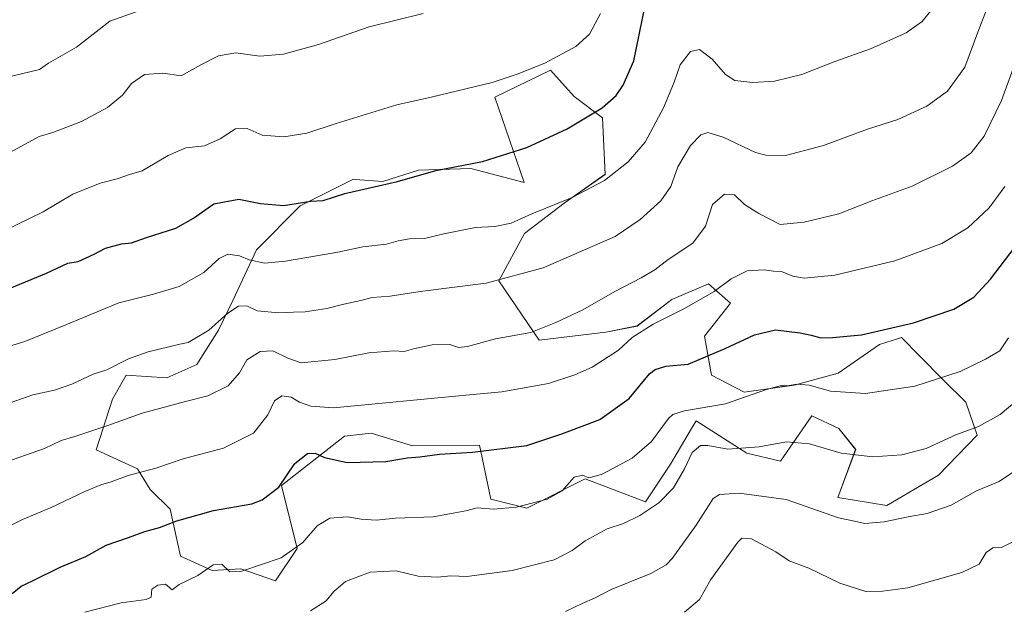
# Model space of a CAD drawing. Units: metres. Extents: x 562977 to 566404, y 4742600 to 4744946.
# Drawn here: x 563545 to 563833, y 4744509 to 4744680 of the extents above; entities that cross this region are included whole.
import ezdxf

# ---------------------------------------------------------------- set-up
doc = ezdxf.new("R2010")
doc.units = ezdxf.units.M
doc.header["$MEASUREMENT"] = 0
for name, color, linetype, lineweight in [('Arbolado forestal CxS', 92, 'Continuous', 0), ('Curva de nivel maestra', 36, 'Continuous', 30), ('Curva de nivel normal', 36, 'Continuous', 0), ('Pastizal CxS', 92, 'Continuous', 0)]:
    doc.layers.add(name, color=color, linetype=linetype, lineweight=lineweight)

# ---------------------------------------------------------------- blocks, each defined once
blk = doc.blocks.new('*U150')
at = {"layer": 'Arbolado forestal CxS', "color": 92, "linetype": 'Continuous', "lineweight": 0}
blk.add_polyline3d([(563619.3851, 4744516.1239, 992.3528), (563625.6969, 4744525.5655, 993.7415), (563621.0897, 4744543.9995, 998.5946), (563639.5243, 4744558.4831, 1001.5675), (563647.3473, 4744559.3361, 1001.6775), (563659.4539, 4744555.6577, 1000.0786), (563679.0237, 4744555.8485, 999.7653), (563682.3153, 4744540.0487, 995.1979), (563692.8489, 4744537.4143, 993.7788), (563709.9663, 4744545.9733, 993.9349), (563727.5907, 4744539.2541, 989.3885), (563734.9099, 4744550.2749, 989.8183), (563741.0649, 4744560.6567, 991.4098), (563742.4345, 4744562.9665, 992.5737), (563757.1705, 4744553.4755, 988.3318), (563767.0807, 4744551.1201, 987.5816), (563776.2009, 4744564.3661, 992.0933), (563784.1059, 4744560.6551, 991.4834), (563789.0459, 4744554.5233, 989.9278), (563783.7911, 4744540.5373, 986.1432), (563798.1871, 4744538.2153, 985.4009), (563813.2603, 4744547.0325, 986.6437), (563824.5733, 4744558.7175, 988.2279), (563821.2269, 4744568.3555, 991.2389), (563814.6431, 4744574.9383, 993.8124), (563807.8123, 4744581.8389, 996.355), (563802.4207, 4744587.2855, 998.2883), (563801.5555, 4744587.0061, 998.2648), (563796.0577, 4744585.2309, 998.1011), (563783.9337, 4744576.8909, 996.1258), (563771.0645, 4744573.3759, 994.1467), (563756.4765, 4744571.3137, 994.402), (563746.8969, 4744576.2885, 997.177), (563744.8729, 4744587.6951, 1000.5685), (563752.3957, 4744597.3005, 1002.1338), (563745.9849, 4744602.9449, 1004.6159), (563735.2335, 4744598.3835, 1005.0052), (563725.1515, 4744590.6557, 1003.9727), (563715.9937, 4744588.8335, 1005.8027), (563696.4899, 4744586.5121, 1008.0464), (563684.6793, 4744603.8859, 1014.1187), (563692.1927, 4744617.7327, 1017.5924), (563703.8159, 4744626.6143, 1018.6348), (563715.7981, 4744634.9981, 1019.0109), (563714.9915, 4744651.4967, 1023.0096), (563706.6691, 4744657.7561, 1025.9111), (563699.7431, 4744665.4561, 1028.4766), (563683.4895, 4744657.5619, 1028.2807), (563692.0873, 4744632.6167, 1021.6413), (563676.5231, 4744636.6649, 1023.8454), (563661.1987, 4744636.2009, 1024.446), (563650.7179, 4744632.8753, 1024.3756), (563642.6801, 4744633.5199, 1024.9318), (563642.1295, 4744633.5641, 1024.973), (563626.5205, 4744625.8007, 1023.8602), (563613.7607, 4744612.9395, 1020.4576), (563606.9257, 4744598.2621, 1014.8238), (563602.6579, 4744589.4253, 1012.7341), (563596.3793, 4744579.3755, 1011.8059), (563587.5273, 4744575.4699, 1011.4366), (563575.6653, 4744576.2587, 1012.7319), (563571.6553, 4744569.3087, 1011.1266), (563566.9273, 4744554.4717, 1007.0091), (563579.0009, 4744548.8991, 1004.2532), (563582.7155, 4744542.8621, 1002.2835), (563588.5045, 4744537.1109, 1000.1213), (563591.5385, 4744523.3579, 996.0349), (563600.8257, 4744519.1785, 994.0256), (563609.1845, 4744519.6427, 994.2865), (563619.3851, 4744516.1239, 992.3528)], close=True, dxfattribs=at)
blk = doc.blocks.new('*U158')
at = {"layer": 'Curva de nivel normal', "color": 36, "linetype": 'Continuous', "lineweight": 0}
blk.add_polyline3d([(563539.68, 4744640.34, 1035), (563550.23, 4744646.03, 1035), (563554.22, 4744647.24, 1035), (563562.63, 4744650.42, 1035), (563570.19, 4744654.57, 1035), (563574.63, 4744658.13, 1035), (563577.25, 4744661.58, 1035), (563581.05, 4744664.19, 1035), (563586.37, 4744664.6, 1035), (563591.79, 4744663.79, 1035), (563597.47, 4744666.98, 1035), (563602.66, 4744669.67, 1035), (563607.7, 4744670.56, 1035), (563614.79, 4744669.59, 1035), (563621.7, 4744670.1, 1035), (563631.93, 4744672.99, 1035), (563646.71, 4744678.08, 1035), (563662.59, 4744681.98, 1035)], dxfattribs=at)
blk = doc.blocks.new('*U159')
at = {"layer": 'Curva de nivel normal', "color": 36, "linetype": 'Continuous', "lineweight": 0}
blk.add_polyline3d([(563539, 4744583.95, 1020), (563546, 4744586.17, 1020), (563558, 4744590.96, 1020), (563573.49, 4744597.4, 1020), (563583.62, 4744600.01, 1020), (563591.16, 4744602.24, 1020), (563598.39, 4744606.28, 1020), (563602.89, 4744610.36, 1020), (563605.43, 4744611.67, 1020), (563608.85, 4744611.16, 1020), (563611.68, 4744609.98, 1020), (563616.21, 4744609.03, 1020), (563622.25, 4744609.59, 1020), (563637.62, 4744612.29, 1020), (563644.88, 4744613.8, 1020), (563651.82, 4744614.58, 1020), (563655.22, 4744615.54, 1020), (563658.55, 4744616.13, 1020), (563662.96, 4744616.21, 1020), (563668.62, 4744617.59, 1020), (563677.82, 4744619.43, 1020), (563683.55, 4744619.7, 1020), (563688.32, 4744620.72, 1020), (563694.34, 4744623.47, 1020), (563706.08, 4744628.24, 1020), (563715.55, 4744633.23, 1020), (563722.49, 4744638.67, 1020), (563727.46, 4744644.44, 1020), (563732.98, 4744654.65, 1020), (563735.95, 4744661.91, 1020), (563737.7, 4744666.98, 1020), (563740.71, 4744670.95, 1020), (563743.33, 4744671.54, 1020), (563747.07, 4744668.69, 1020), (563750.96, 4744664.22, 1020), (563753.74, 4744662.48, 1020), (563759, 4744661.85, 1020), (563765.33, 4744662.24, 1020), (563773.33, 4744664.14, 1020), (563783, 4744667.94, 1020), (563793.4, 4744671.71, 1020), (563803.79, 4744676.38, 1020), (563808.52, 4744679.72, 1020), (563812.67, 4744684.82, 1020)], dxfattribs=at)
blk = doc.blocks.new('*U160')
at = {"layer": 'Curva de nivel normal', "color": 36, "linetype": 'Continuous', "lineweight": 0}
blk.add_polyline3d([(563539.02, 4744550.37, 1010), (563551.75, 4744554.87, 1010), (563556.67, 4744557.15, 1010), (563560.67, 4744558.32, 1010), (563570.34, 4744561.59, 1010), (563580.38, 4744565.2, 1010), (563593.01, 4744568.63, 1010), (563599.54, 4744570.22, 1010), (563605.48, 4744573.13, 1010), (563608.82, 4744577, 1010), (563610.98, 4744580.76, 1010), (563614.91, 4744583.16, 1010), (563618.55, 4744583.38, 1010), (563622.94, 4744581.24, 1010), (563626.89, 4744579.91, 1010), (563636.72, 4744580.85, 1010), (563646.67, 4744582.81, 1010), (563654, 4744583.44, 1010), (563657, 4744583.17, 1010), (563659.72, 4744584.01, 1010), (563665.22, 4744585.13, 1010), (563670.39, 4744585.22, 1010), (563672.86, 4744584.34, 1010), (563675.49, 4744584.68, 1010), (563683.66, 4744586.9, 1010), (563694.03, 4744588.77, 1010), (563701.3, 4744591.71, 1010), (563709.21, 4744595.37, 1010), (563718.64, 4744600.78, 1010), (563726.27, 4744604.7, 1010), (563730.31, 4744607.11, 1010), (563734.16, 4744610.11, 1010), (563741.38, 4744614.83, 1010), (563745.08, 4744619.89, 1010), (563747.18, 4744626.17, 1010), (563750.7, 4744629.21, 1010), (563753.56, 4744629, 1010), (563756.51, 4744626.18, 1010), (563760.69, 4744623.53, 1010), (563767, 4744620.33, 1010), (563773.96, 4744621, 1010), (563784.09, 4744623.45, 1010), (563793.82, 4744627.21, 1010), (563805.57, 4744631.54, 1010), (563817.39, 4744637.4, 1010), (563822.86, 4744641.31, 1010), (563826.59, 4744646.18, 1010), (563831.71, 4744656.6, 1010), (563836.16, 4744668.84, 1010)], dxfattribs=at)
blk = doc.blocks.new('*U161')
at = {"layer": 'Curva de nivel normal', "color": 36, "linetype": 'Continuous', "lineweight": 0}
blk.add_polyline3d([(563629.59, 4744507.35, 990), (563634.19, 4744510.26, 990), (563636.41, 4744513.07, 990), (563639.85, 4744515.98, 990), (563647, 4744518.7, 990), (563654.69, 4744519.09, 990), (563661.1, 4744517.53, 990), (563666.74, 4744517.22, 990), (563670.68, 4744517.59, 990), (563675.32, 4744517.46, 990), (563688.53, 4744519.2, 990), (563700.88, 4744522.32, 990), (563706.15, 4744525.01, 990), (563709.89, 4744527.88, 990), (563716.33, 4744531.34, 990), (563721.11, 4744532.96, 990), (563725.92, 4744535.28, 990), (563731.46, 4744539, 990), (563735.76, 4744543.33, 990), (563739.01, 4744548.89, 990), (563741.21, 4744553.71, 990), (563743.63, 4744555.7, 990), (563745.82, 4744555.75, 990), (563751.7, 4744554.65, 990), (563760.85, 4744555.38, 990), (563768.82, 4744556.82, 990), (563775.52, 4744556.18, 990), (563784.85, 4744553.52, 990), (563794.09, 4744552.4, 990), (563802.52, 4744552.96, 990), (563809.67, 4744554.88, 990), (563818.33, 4744558.88, 990), (563825, 4744561.25, 990), (563831.33, 4744564.77, 990), (563838.07, 4744570.46, 990)], dxfattribs=at)
blk = doc.blocks.new('*U164')
at = {"layer": 'Curva de nivel normal', "color": 36, "linetype": 'Continuous', "lineweight": 0}
blk.add_polyline3d([(563739, 4744507.03, 980), (563743.33, 4744510.65, 980), (563746.67, 4744516.58, 980), (563754.54, 4744527.47, 980), (563755.76, 4744528.61, 980), (563758.57, 4744528.4, 980), (563765.72, 4744524.64, 980), (563769.6, 4744522.02, 980), (563775.38, 4744519.85, 980), (563784.44, 4744515.44, 980), (563792.03, 4744513.08, 980), (563796.99, 4744513.13, 980), (563804.35, 4744514.14, 980), (563820.1, 4744518.61, 980), (563825.16, 4744521.05, 980), (563827.25, 4744524.42, 980), (563829.17, 4744525.81, 980), (563831.75, 4744525.92, 980), (563835.44, 4744527.73, 980)], dxfattribs=at)
blk = doc.blocks.new('*U166')
at = {"layer": 'Curva de nivel normal', "color": 36, "linetype": 'Continuous', "lineweight": 0}
blk.add_polyline3d([(563827.31, 4744683.07, 1015), (563825.08, 4744677.33, 1015), (563821.02, 4744666.33, 1015), (563815.9, 4744659.33, 1015), (563809.82, 4744654.92, 1015), (563801.38, 4744651, 1015), (563792.51, 4744648.24, 1015), (563779.62, 4744643.44, 1015), (563768.56, 4744640.54, 1015), (563762.77, 4744640.58, 1015), (563759.77, 4744641.41, 1015), (563750.3, 4744645.86, 1015), (563745.78, 4744647.24, 1015), (563743.8, 4744646.59, 1015), (563740.76, 4744643.41, 1015), (563736.99, 4744637.19, 1015), (563735, 4744631.48, 1015), (563732.02, 4744627.29, 1015), (563726, 4744621.84, 1015), (563718.67, 4744616.79, 1015), (563697.67, 4744607.64, 1015), (563680.93, 4744603.22, 1015), (563661.71, 4744600.77, 1015), (563652.93, 4744599.4, 1015), (563647.67, 4744598.97, 1015), (563644.33, 4744598.14, 1015), (563639.33, 4744597.09, 1015), (563634.33, 4744595.73, 1015), (563627.98, 4744594.77, 1015), (563624.59, 4744594.72, 1015), (563620.32, 4744594.46, 1015), (563614, 4744595.13, 1015), (563610.95, 4744596.6, 1015), (563608.57, 4744596.45, 1015), (563605.43, 4744594.41, 1015), (563599.84, 4744589.45, 1015), (563593.76, 4744585.8, 1015), (563591.35, 4744585.35, 1015), (563582.1, 4744583.08, 1015), (563576.33, 4744581.07, 1015), (563570, 4744577.86, 1015), (563566.02, 4744576.55, 1015), (563559.77, 4744573.61, 1015), (563554.69, 4744571.9, 1015), (563548.33, 4744570.5, 1015), (563540.08, 4744567.64, 1015)], dxfattribs=at)
blk = doc.blocks.new('*U172')
at = {"layer": 'Curva de nivel normal', "color": 36, "linetype": 'Continuous', "lineweight": 0}
blk.add_polyline3d([(563832.66, 4744631.45, 1005), (563828.12, 4744625.2, 1005), (563821.84, 4744619.33, 1005), (563814.24, 4744614.78, 1005), (563800.48, 4744609.73, 1005), (563782.95, 4744605.53, 1005), (563773.95, 4744604.61, 1005), (563770.62, 4744605.21, 1005), (563767.37, 4744606.62, 1005), (563765.01, 4744606.73, 1005), (563762.33, 4744607.08, 1005), (563757.33, 4744606.82, 1005), (563752.67, 4744604.44, 1005), (563747.67, 4744600.7, 1005), (563738.99, 4744595.74, 1005), (563729.83, 4744591.24, 1005), (563723.67, 4744587.3, 1005), (563719.67, 4744583.61, 1005), (563712, 4744578.61, 1005), (563706.87, 4744576.37, 1005), (563699.21, 4744573.85, 1005), (563685.59, 4744571.41, 1005), (563675, 4744570.45, 1005), (563636.36, 4744566.72, 1005), (563629.65, 4744567.19, 1005), (563626.41, 4744568.41, 1005), (563623.93, 4744569.85, 1005), (563621.18, 4744570.22, 1005), (563619.07, 4744568.8, 1005), (563617.08, 4744564.72, 1005), (563612.96, 4744559.29, 1005), (563604.14, 4744554.97, 1005), (563592.33, 4744551.84, 1005), (563584.39, 4744549.08, 1005), (563576.22, 4744546.94, 1005), (563571.3, 4744545.07, 1005), (563568.29, 4744544.26, 1005), (563563.6, 4744542.28, 1005), (563553.75, 4744537.62, 1005), (563545.36, 4744534.12, 1005), (563539, 4744531.01, 1005)], dxfattribs=at)
blk = doc.blocks.new('*U176')
at = {"layer": 'Curva de nivel normal', "color": 36, "linetype": 'Continuous', "lineweight": 0}
blk.add_polyline3d([(563704.13, 4744507.17, 985), (563709, 4744509.52, 985), (563712.7, 4744511.05, 985), (563717.5, 4744513.64, 985), (563729.11, 4744518.33, 985), (563733.59, 4744520.8, 985), (563735.39, 4744522.67, 985), (563742.4, 4744532.42, 985), (563747.37, 4744540.21, 985), (563749.18, 4744541.36, 985), (563755, 4744541.77, 985), (563768.74, 4744539.89, 985), (563776.27, 4744537.26, 985), (563784.07, 4744534.53, 985), (563788.67, 4744533.6, 985), (563791.69, 4744532.88, 985), (563797.43, 4744533.39, 985), (563804.44, 4744534.87, 985), (563809.99, 4744535.81, 985), (563817.02, 4744538.27, 985), (563824.41, 4744542.42, 985), (563831, 4744545.17, 985), (563836.72, 4744548.96, 985)], dxfattribs=at)
blk = doc.blocks.new('*U177')
at = {"layer": 'Curva de nivel normal', "color": 36, "linetype": 'Continuous', "lineweight": 0}
blk.add_polyline3d([(563833.76, 4744587.18, 995), (563831.26, 4744583.39, 995), (563826.98, 4744580.98, 995), (563819.65, 4744577.38, 995), (563806.39, 4744573.04, 995), (563791.93, 4744570.89, 995), (563781.67, 4744571.63, 995), (563775.46, 4744573.36, 995), (563771.83, 4744573.62, 995), (563769.06, 4744573.12, 995), (563766.98, 4744573.2, 995), (563763, 4744572.09, 995), (563751, 4744567.94, 995), (563739, 4744565.82, 995), (563735.54, 4744564.79, 995), (563734.33, 4744563.58, 995), (563729.33, 4744556.9, 995), (563723.67, 4744551.97, 995), (563714.67, 4744547.25, 995), (563711.02, 4744546.3, 995), (563709.1, 4744547.02, 995), (563706.69, 4744546.44, 995), (563703.2, 4744542.46, 995), (563698.82, 4744539.99, 995), (563689.87, 4744537.69, 995), (563683.16, 4744537.13, 995), (563678.32, 4744537.54, 995), (563675.04, 4744536.66, 995), (563671.82, 4744536, 995), (563665.48, 4744534.9, 995), (563654.43, 4744534.48, 995), (563648.78, 4744533.9, 995), (563644.37, 4744534.17, 995), (563640.44, 4744534.88, 995), (563635.21, 4744534.43, 995), (563631.55, 4744532.27, 995), (563627.32, 4744527.33, 995), (563620.96, 4744522.86, 995), (563609.52, 4744518.98, 995), (563605.96, 4744518.81, 995), (563603.7, 4744521.04, 995), (563601.11, 4744520.84, 995), (563596.62, 4744517.7, 995), (563591.15, 4744515.07, 995), (563589.12, 4744513.57, 995), (563587.13, 4744515.16, 995), (563584.93, 4744514.86, 995), (563583.13, 4744513.67, 995), (563583.01, 4744511.34, 995), (563581.5, 4744510.74, 995), (563574.17, 4744509.76, 995), (563563.57, 4744506.99, 995)], dxfattribs=at)
blk = doc.blocks.new('*U178')
at = {"layer": 'Curva de nivel normal', "color": 36, "linetype": 'Continuous', "lineweight": 0}
blk.add_polyline3d([(563535.51, 4744616.31, 1030), (563551.44, 4744624.05, 1030), (563560.08, 4744629.21, 1030), (563568.06, 4744632.39, 1030), (563573, 4744633.69, 1030), (563576.67, 4744634.96, 1030), (563580.33, 4744636.05, 1030), (563587.96, 4744640.5, 1030), (563593.17, 4744642.71, 1030), (563598.63, 4744643.33, 1030), (563603.16, 4744645.33, 1030), (563607.62, 4744648.3, 1030), (563611.03, 4744648.39, 1030), (563615.41, 4744646.49, 1030), (563621.76, 4744645.95, 1030), (563628.5, 4744647.03, 1030), (563637.11, 4744649.91, 1030), (563654.85, 4744655.31, 1030), (563664.86, 4744657.6, 1030), (563682.75, 4744661.84, 1030), (563690.07, 4744664.26, 1030), (563698.13, 4744667.5, 1030), (563707.16, 4744672.33, 1030), (563711.17, 4744676, 1030), (563714.38, 4744682, 1030)], dxfattribs=at)
blk = doc.blocks.new('*U180')
at = {"layer": 'Curva de nivel normal', "color": 36, "linetype": 'Continuous', "lineweight": 0}
blk.add_polyline3d([(563537.61, 4744662.65, 1040), (563550.28, 4744665.67, 1040), (563553, 4744667.47, 1040), (563561.1, 4744672.16, 1040), (563570.88, 4744679.78, 1040), (563587.04, 4744685.54, 1040)], dxfattribs=at)
blk = doc.blocks.new('*U181')
at = {"layer": 'Curva de nivel maestra', "color": 36, "linetype": 'Continuous', "lineweight": 30}
blk.add_polyline3d([(563542.33, 4744512.48, 1000), (563545, 4744514.62, 1000), (563548.28, 4744516.15, 1000), (563556.34, 4744520.17, 1000), (563563.87, 4744523.28, 1000), (563569.81, 4744526.62, 1000), (563576.4, 4744528.78, 1000), (563581.1, 4744530.61, 1000), (563585.4, 4744531.76, 1000), (563590.48, 4744533.7, 1000), (563601.18, 4744536.73, 1000), (563612.38, 4744538.68, 1000), (563615.46, 4744539.83, 1000), (563620.33, 4744543.5, 1000), (563625, 4744550.5, 1000), (563628.67, 4744553.35, 1000), (563631, 4744553.49, 1000), (563633.67, 4744552.24, 1000), (563640.33, 4744550.73, 1000), (563651.58, 4744551.02, 1000), (563657.97, 4744552.12, 1000), (563661.58, 4744552.36, 1000), (563667.33, 4744553.22, 1000), (563677, 4744553.75, 1000), (563692.87, 4744555.75, 1000), (563703.13, 4744559.09, 1000), (563714.22, 4744563.33, 1000), (563722.75, 4744569.48, 1000), (563728.74, 4744576.65, 1000), (563730.36, 4744577.98, 1000), (563733.53, 4744578.94, 1000), (563740.05, 4744579.54, 1000), (563750.86, 4744584.08, 1000), (563759.45, 4744588.1, 1000), (563765.57, 4744589.57, 1000), (563772.81, 4744588.64, 1000), (563776.02, 4744588.02, 1000), (563778.86, 4744587.19, 1000), (563782.29, 4744587.34, 1000), (563790.74, 4744588.07, 1000), (563806, 4744591.57, 1000), (563817.79, 4744595.56, 1000), (563823.62, 4744599.12, 1000), (563828.48, 4744604.33, 1000), (563835.66, 4744613.78, 1000)], dxfattribs=at)
blk = doc.blocks.new('*U184')
at = {"layer": 'Curva de nivel maestra', "color": 36, "linetype": 'Continuous', "lineweight": 30}
blk.add_polyline3d([(563537.15, 4744599.91, 1025), (563552.34, 4744606.09, 1025), (563558.65, 4744609.02, 1025), (563561.67, 4744609.54, 1025), (563566.33, 4744611.63, 1025), (563569.67, 4744613.45, 1025), (563574.33, 4744614.69, 1025), (563577.22, 4744615, 1025), (563581.63, 4744616.57, 1025), (563590.18, 4744619.28, 1025), (563595.41, 4744622.16, 1025), (563601.33, 4744626.38, 1025), (563608.67, 4744627.76, 1025), (563615, 4744626.43, 1025), (563621.67, 4744625.93, 1025), (563629.67, 4744627.14, 1025), (563633.33, 4744627.37, 1025), (563639.67, 4744629.38, 1025), (563655, 4744632.9, 1025), (563666.23, 4744636.08, 1025), (563679.93, 4744638.75, 1025), (563692.9, 4744642.86, 1025), (563704.67, 4744648.26, 1025), (563714.85, 4744654.45, 1025), (563719.02, 4744658.06, 1025), (563721.08, 4744661.03, 1025), (563724.18, 4744668.18, 1025), (563729.84, 4744695.84, 1025)], dxfattribs=at)

msp = doc.modelspace()

# ---------------------------------------------------------------- linework, layer by layer
at = {"layer": 'Arbolado forestal CxS', "color": 92, "linetype": 'Continuous', "lineweight": 0}
msp.add_polyline3d([(563619.39, 4744516.12, 992.35), (563625.7, 4744525.57, 993.74), (563621.09, 4744544, 998.59), (563639.52, 4744558.48, 1001.57), (563647.35, 4744559.34, 1001.68), (563659.45, 4744555.66, 1000.08), (563679.02, 4744555.85, 999.77), (563682.32, 4744540.05, 995.2), (563692.85, 4744537.41, 993.78), (563709.97, 4744545.97, 993.93), (563727.59, 4744539.25, 989.39), (563734.91, 4744550.27, 989.82), (563741.06, 4744560.66, 991.41), (563742.43, 4744562.97, 992.57), (563757.17, 4744553.48, 988.33), (563767.08, 4744551.12, 987.58), (563776.2, 4744564.37, 992.09), (563784.11, 4744560.66, 991.48), (563789.05, 4744554.52, 989.93), (563783.79, 4744540.54, 986.14), (563798.19, 4744538.22, 985.4), (563813.26, 4744547.03, 986.64), (563824.57, 4744558.72, 988.23), (563821.23, 4744568.36, 991.24), (563814.64, 4744574.94, 993.81), (563807.81, 4744581.84, 996.35), (563802.42, 4744587.29, 998.29), (563801.56, 4744587.01, 998.26), (563796.06, 4744585.23, 998.1), (563783.93, 4744576.89, 996.13), (563771.06, 4744573.38, 994.15), (563756.48, 4744571.31, 994.4), (563746.9, 4744576.29, 997.18), (563744.87, 4744587.7, 1000.57), (563752.4, 4744597.3, 1002.13), (563745.98, 4744602.94, 1004.62), (563735.23, 4744598.38, 1005.01), (563725.15, 4744590.66, 1003.97), (563715.99, 4744588.83, 1005.8), (563696.49, 4744586.51, 1008.05), (563684.68, 4744603.89, 1014.12), (563692.19, 4744617.73, 1017.59), (563703.82, 4744626.61, 1018.63), (563715.8, 4744635, 1019.01), (563714.99, 4744651.5, 1023.01), (563706.67, 4744657.76, 1025.91), (563699.74, 4744665.46, 1028.48), (563683.49, 4744657.56, 1028.28), (563692.09, 4744632.62, 1021.64), (563676.52, 4744636.66, 1023.85), (563661.2, 4744636.2, 1024.45), (563650.72, 4744632.88, 1024.38), (563642.68, 4744633.52, 1024.93), (563642.13, 4744633.56, 1024.97), (563626.52, 4744625.8, 1023.86), (563613.76, 4744612.94, 1020.46), (563606.93, 4744598.26, 1014.82), (563602.66, 4744589.43, 1012.73), (563596.38, 4744579.38, 1011.81), (563587.53, 4744575.47, 1011.44), (563575.67, 4744576.26, 1012.73), (563571.66, 4744569.31, 1011.13), (563566.93, 4744554.47, 1007.01), (563579, 4744548.9, 1004.25), (563582.72, 4744542.86, 1002.28), (563588.5, 4744537.11, 1000.12), (563591.54, 4744523.36, 996.03), (563600.83, 4744519.18, 994.03), (563609.18, 4744519.64, 994.29), (563619.39, 4744516.12, 992.35)], dxfattribs=at)
at = {"layer": 'Pastizal CxS', "color": 92, "linetype": 'Continuous', "lineweight": 0}
msp.add_polyline3d([(563619.39, 4744516.12, 992.35), (563609.18, 4744519.64, 994.29), (563600.83, 4744519.18, 994.03), (563591.54, 4744523.36, 996.03), (563588.5, 4744537.11, 1000.12), (563582.72, 4744542.86, 1002.28), (563579, 4744548.9, 1004.25), (563566.93, 4744554.47, 1007.01), (563571.66, 4744569.31, 1011.13), (563575.67, 4744576.26, 1012.73), (563587.53, 4744575.47, 1011.44), (563596.38, 4744579.38, 1011.81), (563602.66, 4744589.43, 1012.73), (563606.93, 4744598.26, 1014.82), (563613.76, 4744612.94, 1020.46), (563626.52, 4744625.8, 1023.86), (563642.13, 4744633.56, 1024.97), (563642.68, 4744633.52, 1024.93), (563650.72, 4744632.88, 1024.38), (563661.2, 4744636.2, 1024.45), (563676.52, 4744636.66, 1023.85), (563692.09, 4744632.62, 1021.64), (563683.49, 4744657.56, 1028.28), (563699.74, 4744665.46, 1028.48), (563706.67, 4744657.76, 1025.91), (563714.99, 4744651.5, 1023.01), (563715.8, 4744635, 1019.01), (563703.82, 4744626.61, 1018.63), (563692.19, 4744617.73, 1017.59), (563684.68, 4744603.89, 1014.12), (563696.49, 4744586.51, 1008.05), (563715.99, 4744588.83, 1005.8), (563725.15, 4744590.66, 1003.97), (563735.23, 4744598.38, 1005.01), (563745.98, 4744602.94, 1004.62), (563752.4, 4744597.3, 1002.13), (563744.87, 4744587.7, 1000.57), (563746.9, 4744576.29, 997.18), (563756.48, 4744571.31, 994.4), (563771.06, 4744573.38, 994.15), (563783.93, 4744576.89, 996.13), (563796.06, 4744585.23, 998.1), (563801.56, 4744587.01, 998.26), (563802.42, 4744587.29, 998.29), (563807.81, 4744581.84, 996.35), (563814.64, 4744574.94, 993.81), (563821.23, 4744568.36, 991.24), (563824.57, 4744558.72, 988.23), (563813.26, 4744547.03, 986.64), (563798.19, 4744538.22, 985.4), (563783.79, 4744540.54, 986.14), (563789.05, 4744554.52, 989.93), (563784.11, 4744560.66, 991.48), (563776.2, 4744564.37, 992.09), (563767.08, 4744551.12, 987.58), (563757.17, 4744553.48, 988.33), (563742.43, 4744562.97, 992.57), (563741.06, 4744560.66, 991.41), (563734.91, 4744550.27, 989.82), (563727.59, 4744539.25, 989.39), (563709.97, 4744545.97, 993.93), (563692.85, 4744537.41, 993.78), (563682.32, 4744540.05, 995.2), (563679.02, 4744555.85, 999.77), (563659.45, 4744555.66, 1000.08), (563647.35, 4744559.34, 1001.68), (563639.52, 4744558.48, 1001.57), (563621.09, 4744544, 998.59), (563625.7, 4744525.57, 993.74), (563619.39, 4744516.12, 992.35)], close=True, dxfattribs=at)
msp.add_polyline3d([(563619.39, 4744516.12, 992.35), (563625.7, 4744525.57, 993.74), (563621.09, 4744544, 998.59), (563639.52, 4744558.48, 1001.57), (563647.35, 4744559.34, 1001.68), (563659.45, 4744555.66, 1000.08), (563679.02, 4744555.85, 999.77), (563682.32, 4744540.05, 995.2), (563692.85, 4744537.41, 993.78), (563709.97, 4744545.97, 993.93), (563727.59, 4744539.25, 989.39), (563734.91, 4744550.27, 989.82), (563741.06, 4744560.66, 991.41), (563742.43, 4744562.97, 992.57), (563757.17, 4744553.48, 988.33), (563767.08, 4744551.12, 987.58), (563776.2, 4744564.37, 992.09), (563784.11, 4744560.66, 991.48), (563789.05, 4744554.52, 989.93), (563783.79, 4744540.54, 986.14), (563798.19, 4744538.22, 985.4), (563813.26, 4744547.03, 986.64), (563824.57, 4744558.72, 988.23), (563821.23, 4744568.36, 991.24), (563814.64, 4744574.94, 993.81), (563807.81, 4744581.84, 996.35), (563802.42, 4744587.29, 998.29), (563801.56, 4744587.01, 998.26), (563796.06, 4744585.23, 998.1), (563783.93, 4744576.89, 996.13), (563771.06, 4744573.38, 994.15), (563756.48, 4744571.31, 994.4), (563746.9, 4744576.29, 997.18), (563744.87, 4744587.7, 1000.57), (563752.4, 4744597.3, 1002.13), (563745.98, 4744602.94, 1004.62), (563735.23, 4744598.38, 1005.01), (563725.15, 4744590.66, 1003.97), (563715.99, 4744588.83, 1005.8), (563696.49, 4744586.51, 1008.05), (563684.68, 4744603.89, 1014.12), (563692.19, 4744617.73, 1017.59), (563703.82, 4744626.61, 1018.63), (563715.8, 4744635, 1019.01), (563714.99, 4744651.5, 1023.01), (563706.67, 4744657.76, 1025.91), (563699.74, 4744665.46, 1028.48), (563683.49, 4744657.56, 1028.28), (563692.09, 4744632.62, 1021.64), (563676.52, 4744636.66, 1023.85), (563661.2, 4744636.2, 1024.45), (563650.72, 4744632.88, 1024.38), (563642.68, 4744633.52, 1024.93), (563642.13, 4744633.56, 1024.97), (563626.52, 4744625.8, 1023.86), (563613.76, 4744612.94, 1020.46), (563606.93, 4744598.26, 1014.82), (563602.66, 4744589.43, 1012.73), (563596.38, 4744579.38, 1011.81), (563587.53, 4744575.47, 1011.44), (563575.67, 4744576.26, 1012.73), (563571.66, 4744569.31, 1011.13), (563566.93, 4744554.47, 1007.01), (563579, 4744548.9, 1004.25), (563582.72, 4744542.86, 1002.28), (563588.5, 4744537.11, 1000.12), (563591.54, 4744523.36, 996.03), (563600.83, 4744519.18, 994.03), (563609.18, 4744519.64, 994.29), (563619.39, 4744516.12, 992.35)], dxfattribs=at)

# ---------------------------------------------------------------- block references
at = {"layer": 'Arbolado forestal CxS', "color": 92, "linetype": 'Continuous', "lineweight": 0}
msp.add_blockref('*U150', (0, 0), dxfattribs=at)
at = {"layer": 'Curva de nivel maestra', "color": 36, "linetype": 'Continuous', "lineweight": 30}
for name in ['*U181', '*U184']:
    msp.add_blockref(name, (0, 0), dxfattribs=at)
at = {"layer": 'Curva de nivel normal', "color": 36, "linetype": 'Continuous', "lineweight": 0}
for name in ['*U164', '*U176', '*U161', '*U177', '*U172', '*U160', '*U166', '*U159', '*U178', '*U158', '*U180']:
    msp.add_blockref(name, (0, 0), dxfattribs=at)

doc.saveas('drawing.dxf')
